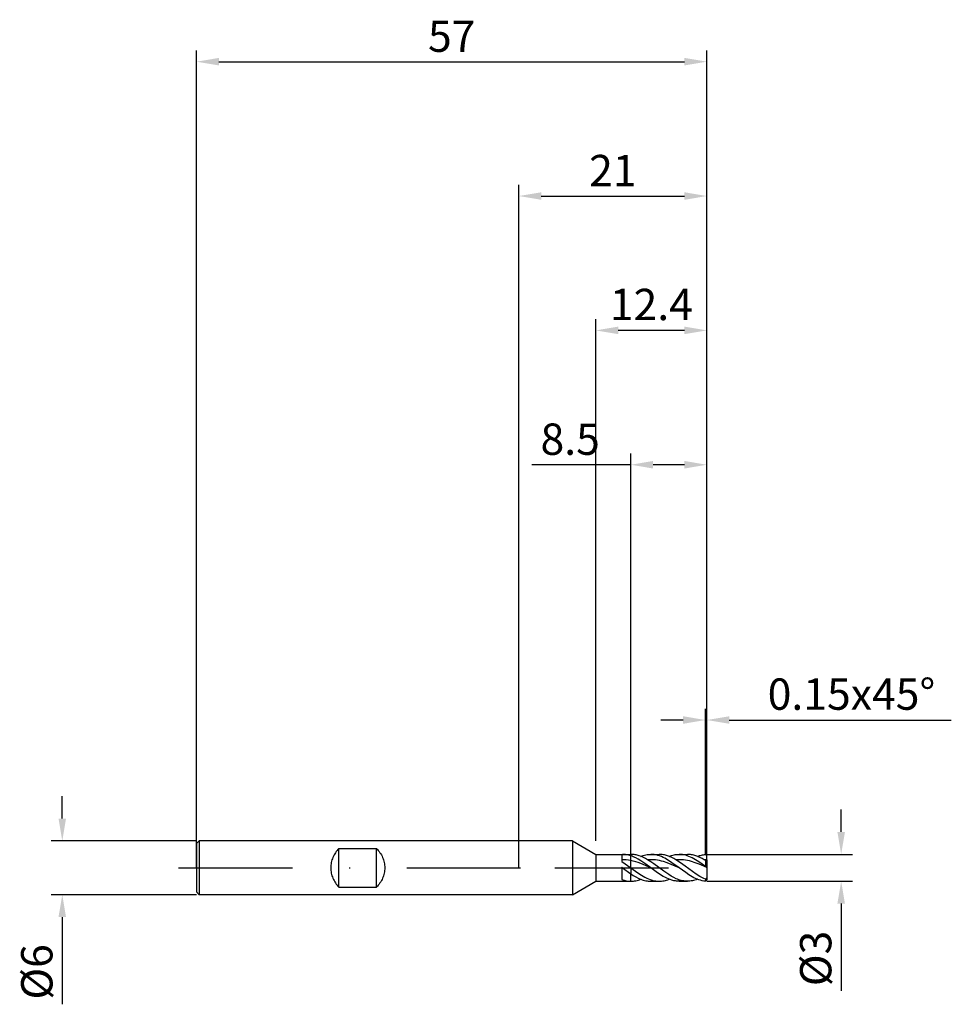
# Model space of a CAD drawing. Units: millimetres. Extents: x -56 to 48, y -15 to 95.
import ezdxf

# ---------------------------------------------------------------- set-up
doc = ezdxf.new("R2010")
doc.units = ezdxf.units.MM
doc.header["$PDMODE"] = 1
doc.linetypes.add('CENTER', pattern=[25.4, 12.7, -6.35, 0, -6.35])
doc.layers.get('DEFPOINTS').update_dxf_attribs({"linetype": 'CONTINUOUS'})
for name, color, linetype in [('1', 4, 'CONTINUOUS'), ('2', 7, 'CONTINUOUS'), ('4', 2, 'CENTER'), ('SK1', 4, 'CONTINUOUS'), ('SK2', 7, 'CONTINUOUS'), ('SK4', 2, 'CENTER')]:
    doc.layers.add(name, color=color, linetype=linetype)
doc.styles.add('SIMPLEX', font='simplex')
doc.dimstyles.get("Standard").update_dxf_attribs({"dimtxt": 3.5, "dimasz": 2.5, "dimexe": 1.25, "dimexo": 0, "dimtad": 1, "dimdsep": 46, "dimtxsty": 'SIMPLEX', "dimcen": 0, "dimazin": 2, "dimtfac": 1, "dimtofl": 0, "dimtmove": 0, "dimatfit": 3, "dimfxl": 1, "dimarcsym": 0})

# ---------------------------------------------------------------- blocks, each defined once
blk = doc.blocks.new('*D0')
at = {"layer": '2', "color": 0, "lineweight": -2}
for p, q in [((36, 4), (36, 6.5)), ((21, 1.5), (37.25, 1.5)), ((21, -1.5), (37.25, -1.5)), ((36, -4), (36, -13.74))]:
    blk.add_line(p, q, dxfattribs=at)
at = {"layer": '2', "color": 0}
for points in [[(35.58, 4), (36.42, 4), (36, 1.5)], [(36.42, -4), (35.58, -4), (36, -1.5)]]:
    blk.add_solid(points, dxfattribs=at)
at = {"layer": 'DEFPOINTS', "color": 0}
for p in [(21, 1.5), (21, -1.5), (36, -1.5)]:
    blk.add_point(p, dxfattribs=at)
at = {"layer": '2', "color": 0, "insert": (33.61, -10.12), "char_height": 3.5, "attachment_point": 5, "rotation": 90, "style": 'SIMPLEX'}
blk.add_mtext('%%c3', dxfattribs=at)
blk = doc.blocks.new('*D1')
at = {"layer": '2', "color": 0, "lineweight": -2}
for p, q in [((0, 0), (0, 76.25)), ((21, 0), (21, 76.25)), ((2.5, 75), (18.5, 75))]:
    blk.add_line(p, q, dxfattribs=at)
at = {"layer": '2', "color": 0}
for points in [[(2.5, 75.42), (2.5, 74.58), (0, 75)], [(18.5, 74.58), (18.5, 75.42), (21, 75)]]:
    blk.add_solid(points, dxfattribs=at)
at = {"layer": 'DEFPOINTS', "color": 0}
for p in [(21, 75), (0, 0), (21, 0)]:
    blk.add_point(p, dxfattribs=at)
at = {"layer": '2', "color": 0, "insert": (10.5, 77.39), "char_height": 3.5, "attachment_point": 5, "style": 'SIMPLEX'}
blk.add_mtext('21', dxfattribs=at)
blk = doc.blocks.new('*D2')
at = {"layer": '2', "color": 0, "lineweight": -2}
for p, q in [((12.5, 1.5), (12.5, 46.25)), ((21, 1.5), (21, 46.25)), ((12.5, 45), (1.46, 45)), ((18.5, 45), (15, 45))]:
    blk.add_line(p, q, dxfattribs=at)
at = {"layer": '2', "color": 0}
for points in [[(15, 45.42), (15, 44.58), (12.5, 45)], [(18.5, 44.58), (18.5, 45.42), (21, 45)]]:
    blk.add_solid(points, dxfattribs=at)
at = {"layer": 'DEFPOINTS', "color": 0}
for p in [(12.5, 45), (12.5, 1.5), (21, 1.5)]:
    blk.add_point(p, dxfattribs=at)
at = {"layer": '2', "color": 0, "insert": (5.73, 47.4), "char_height": 3.5, "attachment_point": 5, "style": 'SIMPLEX'}
blk.add_mtext('8.5', dxfattribs=at)
blk = doc.blocks.new('*D3')
at = {"layer": 'DEFPOINTS', "color": 0}
for p in [(-36, 3), (-51, -3), (-36, -3)]:
    blk.add_point(p, dxfattribs=at)
at = {"layer": 'SK2', "color": 0, "lineweight": -2}
for p, q in [((-51, 5.5), (-51, 8)), ((-36, 3), (-52.25, 3)), ((-36, -3), (-52.25, -3)), ((-51, -5.5), (-51, -15.24))]:
    blk.add_line(p, q, dxfattribs=at)
at = {"layer": 'SK2', "color": 0}
for points in [[(-51.42, 5.5), (-50.58, 5.5), (-51, 3)], [(-50.58, -5.5), (-51.42, -5.5), (-51, -3)]]:
    blk.add_solid(points, dxfattribs=at)
at = {"layer": 'SK2', "color": 0, "insert": (-53.39, -11.62), "char_height": 3.5, "attachment_point": 5, "rotation": 90, "style": 'SIMPLEX'}
blk.add_mtext('%%c6', dxfattribs=at)
blk = doc.blocks.new('*D4')
at = {"layer": 'DEFPOINTS', "color": 0}
for p in [(21, 90), (-36, 0), (21, 0)]:
    blk.add_point(p, dxfattribs=at)
at = {"layer": 'SK2', "color": 0, "lineweight": -2}
for p, q in [((-36, 0), (-36, 91.25)), ((21, 0), (21, 91.25)), ((-33.5, 90), (18.5, 90))]:
    blk.add_line(p, q, dxfattribs=at)
at = {"layer": 'SK2', "color": 0}
for points in [[(-33.5, 90.42), (-33.5, 89.58), (-36, 90)], [(18.5, 89.58), (18.5, 90.42), (21, 90)]]:
    blk.add_solid(points, dxfattribs=at)
at = {"layer": 'SK2', "color": 0, "insert": (-7.5, 92.39), "char_height": 3.5, "attachment_point": 5, "style": 'SIMPLEX'}
blk.add_mtext('57', dxfattribs=at)
blk = doc.blocks.new('*D5')
at = {"layer": '2', "color": 0, "lineweight": -2}
for p, q in [((8.6, 3), (8.6, 61.25)), ((21, 1.5), (21, 61.25)), ((18.5, 60), (11.1, 60))]:
    blk.add_line(p, q, dxfattribs=at)
at = {"layer": '2', "color": 0}
for points in [[(11.1, 60.42), (11.1, 59.58), (8.6, 60)], [(18.5, 59.58), (18.5, 60.42), (21, 60)]]:
    blk.add_solid(points, dxfattribs=at)
at = {"layer": 'DEFPOINTS', "color": 0}
for p in [(8.6, 60), (8.6, 3), (21, 1.5)]:
    blk.add_point(p, dxfattribs=at)
at = {"layer": '2', "color": 0, "insert": (14.8, 62.44), "char_height": 3.5, "attachment_point": 5, "style": 'SIMPLEX'}
blk.add_mtext('12.4', dxfattribs=at)
blk = doc.blocks.new('*D6')
at = {"layer": '2', "color": 0, "lineweight": -2}
for p, q in [((20.85, 1.5), (20.85, 17.75)), ((21, 1.5), (21, 17.75)), ((18.35, 16.5), (15.85, 16.5)), ((23.5, 16.5), (48.3, 16.5))]:
    blk.add_line(p, q, dxfattribs=at)
at = {"layer": '2', "color": 0}
for points in [[(18.35, 16.08), (18.35, 16.92), (20.85, 16.5)], [(23.5, 16.92), (23.5, 16.08), (21, 16.5)]]:
    blk.add_solid(points, dxfattribs=at)
at = {"layer": 'DEFPOINTS', "color": 0}
for p in [(21, 16.5), (20.85, 1.5), (21, 1.5)]:
    blk.add_point(p, dxfattribs=at)
at = {"layer": '2', "color": 0, "insert": (37.15, 18.94), "char_height": 3.5, "attachment_point": 5, "style": 'SIMPLEX'}
blk.add_mtext('0.15x45°', dxfattribs=at)

msp = doc.modelspace()

# ---------------------------------------------------------------- linework, layer by layer
at = {"layer": '1'}
for p, q in [((6, 3), (0, 3)), ((6, 3), (8.6, 1.5)), ((6, 3), (6, 2.997)), ((6, 2.997), (6, 2.731)), ((6, 2.731), (6, -3)), ((8.6, 1.5), (11.5, 1.5)), ((8.6, 1.5), (8.6, 1.499)), ((8.6, 1.499), (8.6, 1.365)), ((8.6, 1.365), (8.6, -1.5)), ((11.5, 1.5), (11.5, 1.5)), ((11.5, 1.5), (11.5, 1.441)), ((11.5, 1.499), (11.576, 1.5)), ((11.5, 1.441), (11.5, 0.723)), ((11.691, 1.498), (11.576, 1.5)), ((11.576, 1.5), (12.5, 1.5)), ((11.807, 1.49), (11.691, 1.498)), ((11.922, 1.478), (11.807, 1.49)), ((12.038, 1.461), (11.922, 1.478)), ((12.153, 1.439), (12.038, 1.461)), ((12.269, 1.412), (12.153, 1.439)), ((12.384, 1.38), (12.269, 1.412)), ((12.5, 1.344), (12.384, 1.38)), ((12.5, 1.5), (12.5, 1.5)), ((12.5, 1.5), (12.5, 1.49)), ((12.5, 1.49), (12.5, 1.344)), ((12.5, 0.815), (12.5, 1.344)), ((11.75, 0.906), (11.5, 0.908)), ((11.5, 0.723), (12.5, 0.008)), ((11.5, 0.057), (11.576, 0)), ((11.5, 0.057), (11.5, -1.314)), ((11.576, 0), (11.5, 0.034)), ((12, 0.889), (11.75, 0.906)), ((12.25, 0.858), (12, 0.889)), ((12.5, 0.815), (12.25, 0.858)), ((12.5, 0.008), (12.5, 0.815)), ((12.5, 0.008), (12.5, -0.665)), ((11.576, 0), (12.5, -0.665)), ((12.5, -1.5), (12.5, -0.665)), ((6, -3), (8.6, -1.5)), ((8.6, -1.5), (11.5, -1.5)), ((11.5, -1.314), (11.625, -1.357)), ((11.5, -1.499), (11.576, -1.5)), ((11.5, -1.499), (11.5, -1.5)), ((11.576, -1.5), (12.5, -1.5)), ((11.625, -1.357), (11.75, -1.394)), ((11.75, -1.394), (11.875, -1.426)), ((11.875, -1.426), (12, -1.452)), ((12, -1.452), (12.125, -1.472)), ((12.125, -1.472), (12.25, -1.487)), ((12.25, -1.487), (12.375, -1.497)), ((12.375, -1.497), (12.5, -1.5)), ((12.5, -1.5), (12.5, -1.5)), ((6, -3), (0, -3))]:
    msp.add_line(p, q, dxfattribs=at)
at = {"layer": '1', "color": 1}
for p, q in [((12.5, 1.5), (12.5, 1.5)), ((12.5, 1.5), (12.5, 1.49)), ((12.5, 1.5), (12.511, 1.5)), ((12.5, 1.49), (12.5, 1.344)), ((12.5, 0.815), (12.5, 1.344)), ((12.64, 1.295), (12.5, 1.344)), ((12.628, 1.497), (12.511, 1.5)), ((12.745, 1.49), (12.628, 1.497)), ((12.779, 1.239), (12.64, 1.295)), ((12.862, 1.477), (12.745, 1.49)), ((13.058, 1.11), (12.779, 1.239)), ((12.979, 1.46), (12.862, 1.477)), ((13.096, 1.437), (12.979, 1.46)), ((13.338, 0.96), (13.058, 1.11)), ((13.213, 1.409), (13.096, 1.437)), ((13.33, 1.377), (13.213, 1.409)), ((13.447, 1.34), (13.33, 1.377)), ((13.681, 1.253), (13.447, 1.34)), ((13.622, 1.277), (13.761, 1.328)), ((13.915, 1.149), (13.681, 1.253)), ((13.761, 1.328), (13.9, 1.373)), ((13.9, 1.373), (14.039, 1.411)), ((14.149, 1.029), (13.915, 1.149)), ((14.039, 1.411), (14.178, 1.443)), ((14.178, 1.443), (14.317, 1.468)), ((14.317, 1.468), (14.456, 1.486)), ((14.456, 1.486), (14.595, 1.496)), ((14.595, 1.496), (14.734, 1.5)), ((14.734, 1.5), (15.669, 1.5)), ((14.833, 1.498), (14.734, 1.5)), ((14.931, 1.493), (14.833, 1.498)), ((15.03, 1.484), (14.931, 1.493)), ((15.129, 1.471), (15.03, 1.484)), ((15.326, 1.435), (15.129, 1.471)), ((15.523, 1.386), (15.326, 1.435)), ((15.721, 1.323), (15.523, 1.386)), ((15.786, 1.497), (15.669, 1.5)), ((15.918, 1.247), (15.721, 1.323)), ((15.903, 1.49), (15.786, 1.497)), ((16.02, 1.477), (15.903, 1.49)), ((16.116, 1.16), (15.918, 1.247)), ((16.137, 1.46), (16.02, 1.477)), ((16.313, 1.061), (16.116, 1.16)), ((16.254, 1.437), (16.137, 1.46)), ((16.371, 1.409), (16.254, 1.437)), ((16.488, 1.377), (16.371, 1.409)), ((16.605, 1.34), (16.488, 1.377)), ((16.839, 1.253), (16.605, 1.34)), ((16.78, 1.277), (16.919, 1.328)), ((17.073, 1.149), (16.839, 1.253)), ((16.919, 1.328), (17.058, 1.373)), ((17.058, 1.373), (17.197, 1.411)), ((17.307, 1.029), (17.073, 1.149)), ((17.197, 1.411), (17.336, 1.443)), ((17.336, 1.443), (17.475, 1.468)), ((17.475, 1.468), (17.614, 1.486)), ((17.614, 1.486), (17.753, 1.496)), ((17.753, 1.496), (17.892, 1.5)), ((17.892, 1.5), (18.827, 1.5)), ((18.077, 1.494), (17.892, 1.5)), ((18.262, 1.475), (18.077, 1.494)), ((18.447, 1.443), (18.262, 1.475)), ((18.631, 1.4), (18.447, 1.443)), ((18.816, 1.344), (18.631, 1.4)), ((19.001, 1.277), (18.816, 1.344)), ((18.944, 1.497), (18.827, 1.5)), ((19.061, 1.49), (18.944, 1.497)), ((19.186, 1.2), (19.001, 1.277)), ((19.178, 1.477), (19.061, 1.49)), ((19.295, 1.46), (19.178, 1.477)), ((19.371, 1.112), (19.186, 1.2)), ((19.412, 1.437), (19.295, 1.46)), ((19.556, 1.015), (19.371, 1.112)), ((19.529, 1.409), (19.412, 1.437)), ((19.646, 1.377), (19.529, 1.409)), ((19.763, 1.34), (19.646, 1.377)), ((19.997, 1.253), (19.763, 1.34)), ((19.939, 1.277), (20.166, 1.357)), ((20.231, 1.149), (19.997, 1.253)), ((20.166, 1.357), (20.28, 1.391)), ((20.465, 1.029), (20.231, 1.149)), ((20.28, 1.391), (20.394, 1.421)), ((20.394, 1.421), (20.508, 1.446)), ((20.508, 1.446), (20.622, 1.466)), ((20.622, 1.466), (20.736, 1.482)), ((20.736, 1.482), (20.85, 1.493)), ((21, 1.35), (20.85, 1.493)), ((21, 0.909), (21, 1.35)), ((12.5, 0.008), (12.5, 0.815)), ((12.779, 0.751), (12.5, 0.815)), ((12.5, 0.008), (13.292, -0.568)), ((12.5, 0.008), (12.5, -0.665)), ((13.058, 0.673), (12.779, 0.751)), ((13.338, 0.582), (13.058, 0.673)), ((13.617, 0.791), (13.338, 0.96)), ((13.617, 0.479), (13.338, 0.582)), ((14.175, 0.411), (13.617, 0.791)), ((14.734, 0), (13.617, 0.479)), ((14.383, 0.895), (14.149, 1.029)), ((14.734, 0), (14.175, 0.411)), ((14.603, 0.907), (14.383, 0.895)), ((14.73, 0.675), (14.383, 0.895)), ((14.822, 0.908), (14.603, 0.907)), ((15.078, 0.435), (14.73, 0.675)), ((15.041, 0.898), (14.822, 0.908)), ((15.26, 0.878), (15.041, 0.898)), ((15.633, 0.027), (15.078, 0.435)), ((15.48, 0.847), (15.26, 0.878)), ((15.699, 0.806), (15.48, 0.847)), ((16.189, -0.383), (15.633, 0.027)), ((15.918, 0.756), (15.699, 0.806)), ((16.138, 0.696), (15.918, 0.756)), ((16.576, 0.553), (16.138, 0.696)), ((16.708, 0.833), (16.313, 1.061)), ((17.015, 0.384), (16.576, 0.553)), ((17.102, 0.574), (16.708, 0.833)), ((17.892, 0), (17.015, 0.384)), ((17.892, 0), (17.102, 0.574)), ((17.541, 0.895), (17.307, 1.029)), ((17.758, 0.907), (17.541, 0.895)), ((18.058, 0.56), (17.541, 0.895)), ((17.974, 0.908), (17.758, 0.907)), ((18.19, 0.899), (17.974, 0.908)), ((18.575, 0.187), (18.058, 0.56)), ((18.406, 0.879), (18.19, 0.899)), ((18.622, 0.85), (18.406, 0.879)), ((19.402, -0.423), (18.575, 0.187)), ((18.838, 0.81), (18.622, 0.85)), ((19.055, 0.761), (18.838, 0.81)), ((19.271, 0.704), (19.055, 0.761)), ((19.703, 0.564), (19.271, 0.704)), ((19.741, 0.909), (19.556, 1.015)), ((20.135, 0.399), (19.703, 0.564)), ((20.11, 0.676), (19.741, 0.909)), ((20.85, 0.149), (20.11, 0.676)), ((21, 0.023), (20.135, 0.399)), ((20.699, 0.895), (20.465, 1.029)), ((21, 0.909), (20.699, 0.895)), ((20.85, 0.803), (20.699, 0.895)), ((20.85, 0.803), (20.85, 0.149)), ((21, 0.034), (20.85, 0.149)), ((21, 0.909), (21, 0.735)), ((21, 0.735), (21, 0.034)), ((21, 0.023), (21, 0.034)), ((21, 0.023), (21, -1.133)), ((12.5, -0.665), (12.779, -0.845)), ((12.5, -1.5), (12.5, -0.665)), ((12.779, -0.845), (13.058, -1.009)), ((13.058, -1.009), (13.338, -1.153)), ((13.292, -0.568), (13.688, -0.829)), ((13.688, -0.829), (14.085, -1.058)), ((14.085, -1.058), (14.283, -1.157)), ((15.326, -0.435), (14.734, 0)), ((15.721, -0.707), (15.326, -0.435)), ((16.116, -0.952), (15.721, -0.707)), ((16.313, -1.061), (16.116, -0.952)), ((16.744, -0.764), (16.189, -0.383)), ((16.51, -1.16), (16.313, -1.061)), ((17.022, -0.935), (16.744, -0.764)), ((17.3, -1.087), (17.022, -0.935)), ((17.577, -1.219), (17.3, -1.087)), ((18.631, -0.539), (17.892, 0)), ((19.001, -0.786), (18.631, -0.539)), ((19.371, -1.007), (19.001, -0.786)), ((19.556, -1.104), (19.371, -1.007)), ((19.816, -0.708), (19.402, -0.423)), ((20.23, -0.964), (19.816, -0.708)), ((20.436, -1.077), (20.23, -0.964)), ((20.643, -1.178), (20.436, -1.077)), ((12.5, -1.5), (12.511, -1.5)), ((12.5, -1.5), (12.5, -1.5)), ((12.5, -1.5), (12.511, -1.5)), ((12.511, -1.5), (12.65, -1.496)), ((12.511, -1.5), (12.511, -1.5)), ((12.511, -1.5), (12.511, -1.5)), ((12.65, -1.496), (12.789, -1.486)), ((12.789, -1.486), (12.928, -1.468)), ((12.928, -1.468), (13.067, -1.443)), ((13.067, -1.443), (13.206, -1.411)), ((13.206, -1.411), (13.345, -1.373)), ((13.338, -1.153), (13.477, -1.216)), ((13.345, -1.373), (13.484, -1.328)), ((13.477, -1.216), (13.617, -1.274)), ((13.484, -1.328), (13.622, -1.277)), ((13.617, -1.274), (13.757, -1.326)), ((13.757, -1.326), (13.896, -1.372)), ((13.896, -1.372), (14.036, -1.41)), ((14.036, -1.41), (14.175, -1.443)), ((14.175, -1.443), (14.315, -1.468)), ((14.283, -1.157), (14.481, -1.245)), ((14.315, -1.468), (14.455, -1.486)), ((14.455, -1.486), (14.594, -1.496)), ((14.481, -1.245), (14.679, -1.322)), ((14.594, -1.496), (14.734, -1.5)), ((14.679, -1.322), (14.877, -1.385)), ((14.734, -1.5), (15.669, -1.5)), ((14.877, -1.385), (15.075, -1.435)), ((15.075, -1.435), (15.273, -1.471)), ((15.273, -1.471), (15.372, -1.484)), ((15.372, -1.484), (15.471, -1.493)), ((15.471, -1.493), (15.57, -1.498)), ((15.57, -1.498), (15.669, -1.5)), ((15.669, -1.5), (15.808, -1.496)), ((15.808, -1.496), (15.947, -1.486)), ((15.947, -1.486), (16.086, -1.468)), ((16.086, -1.468), (16.225, -1.443)), ((16.225, -1.443), (16.364, -1.411)), ((16.364, -1.411), (16.503, -1.373)), ((16.503, -1.373), (16.642, -1.328)), ((16.708, -1.247), (16.51, -1.16)), ((16.642, -1.328), (16.78, -1.277)), ((16.905, -1.323), (16.708, -1.247)), ((17.102, -1.386), (16.905, -1.323)), ((17.3, -1.435), (17.102, -1.386)), ((17.497, -1.471), (17.3, -1.435)), ((17.596, -1.484), (17.497, -1.471)), ((17.716, -1.277), (17.577, -1.219)), ((17.695, -1.493), (17.596, -1.484)), ((17.793, -1.498), (17.695, -1.493)), ((17.855, -1.328), (17.716, -1.277)), ((17.892, -1.5), (17.793, -1.498)), ((17.994, -1.373), (17.855, -1.328)), ((17.892, -1.5), (18.827, -1.5)), ((18.133, -1.411), (17.994, -1.373)), ((18.272, -1.443), (18.133, -1.411)), ((18.41, -1.468), (18.272, -1.443)), ((18.549, -1.486), (18.41, -1.468)), ((18.688, -1.496), (18.549, -1.486)), ((18.827, -1.5), (18.688, -1.496)), ((18.966, -1.496), (18.827, -1.5)), ((19.105, -1.486), (18.966, -1.496)), ((19.244, -1.468), (19.105, -1.486)), ((19.383, -1.443), (19.244, -1.468)), ((19.522, -1.411), (19.383, -1.443)), ((19.661, -1.373), (19.522, -1.411)), ((19.741, -1.193), (19.556, -1.104)), ((19.8, -1.328), (19.661, -1.373)), ((19.926, -1.271), (19.741, -1.193)), ((19.939, -1.277), (19.8, -1.328)), ((20.11, -1.339), (19.926, -1.271)), ((20.295, -1.396), (20.11, -1.339)), ((20.48, -1.44), (20.295, -1.396)), ((20.665, -1.473), (20.48, -1.44)), ((20.85, -1.267), (20.643, -1.178)), ((20.85, -1.493), (20.665, -1.473)), ((20.85, -1.267), (20.85, -1.493)), ((21, -1.35), (20.85, -1.493)), ((21, -1.133), (21, -1.35))]:
    msp.add_line(p, q, dxfattribs=at)
for centre, radius, start, end in [((21.392, 1.798), 1.133, 241.44621, 249.77763), ((18.749, 1.224), 3.259, 310.13543, 313.67965)]:
    msp.add_arc(centre, radius, start, end, dxfattribs=at)
at = {"layer": '4'}
msp.add_line((4, 0), (23, 0), dxfattribs=at)
at = {"layer": 'SK1'}
for p, q in [((-35.7, 3), (-36, 2.7)), ((-36, 2.7), (-36, 2.697)), ((-36, 2.697), (-36, 2.458)), ((-36, 2.458), (-36, -2.7)), ((0, 3), (-35.7, 3)), ((-35.7, 3), (-35.7, -3)), ((-20.778, 1.162), (-20.834, 1.021)), ((-20.714, 1.3), (-20.778, 1.162)), ((-20.645, 1.434), (-20.714, 1.3)), ((-20.568, 1.564), (-20.645, 1.434)), ((-20.485, 1.69), (-20.568, 1.564)), ((-20.397, 1.811), (-20.485, 1.69)), ((-20.302, 1.927), (-20.397, 1.811)), ((-20.203, 2.038), (-20.302, 1.927)), ((-20.1, 2.142), (-20.203, 2.038)), ((-20.1, 2.142), (-15.9, 2.142)), ((-20.1, -2.142), (-20.1, 2.142)), ((-15.9, -2.142), (-15.9, 2.142)), ((-15.9, 2.142), (-15.797, 2.038)), ((-15.797, 2.038), (-15.698, 1.927)), ((-15.698, 1.927), (-15.603, 1.811)), ((-15.603, 1.811), (-15.515, 1.69)), ((-15.515, 1.69), (-15.432, 1.564)), ((-15.432, 1.564), (-15.355, 1.434)), ((-15.355, 1.434), (-15.286, 1.3)), ((-15.286, 1.3), (-15.222, 1.162)), ((-15.222, 1.162), (-15.166, 1.021)), ((-21.012, 0.146), (-21.016, 0)), ((-21.016, 0), (-21.012, -0.146)), ((-21.001, 0.293), (-21.012, 0.146)), ((-20.983, 0.44), (-21.001, 0.293)), ((-20.957, 0.587), (-20.983, 0.44)), ((-20.923, 0.733), (-20.957, 0.587)), ((-20.882, 0.878), (-20.923, 0.733)), ((-20.834, 1.021), (-20.882, 0.878)), ((-15.166, 1.021), (-15.118, 0.878)), ((-15.118, 0.878), (-15.077, 0.733)), ((-15.077, 0.733), (-15.043, 0.587)), ((-15.043, 0.587), (-15.017, 0.44)), ((-15.017, 0.44), (-14.999, 0.293)), ((-14.999, 0.293), (-14.988, 0.146)), ((-14.988, 0.146), (-14.984, 0)), ((-14.984, 0), (-14.988, -0.146)), ((-21.012, -0.146), (-21.001, -0.293)), ((-21.001, -0.293), (-20.983, -0.44)), ((-20.983, -0.44), (-20.957, -0.587)), ((-20.957, -0.587), (-20.923, -0.733)), ((-20.923, -0.733), (-20.882, -0.878)), ((-20.882, -0.878), (-20.834, -1.021)), ((-20.834, -1.021), (-20.778, -1.162)), ((-15.166, -1.021), (-15.222, -1.162)), ((-15.118, -0.878), (-15.166, -1.021)), ((-15.077, -0.733), (-15.118, -0.878)), ((-15.043, -0.587), (-15.077, -0.733)), ((-15.017, -0.44), (-15.043, -0.587)), ((-14.999, -0.293), (-15.017, -0.44)), ((-14.988, -0.146), (-14.999, -0.293)), ((-20.778, -1.162), (-20.714, -1.3)), ((-20.714, -1.3), (-20.645, -1.434)), ((-20.645, -1.434), (-20.568, -1.564)), ((-20.568, -1.564), (-20.485, -1.69)), ((-20.485, -1.69), (-20.397, -1.811)), ((-20.397, -1.811), (-20.302, -1.927)), ((-20.302, -1.927), (-20.203, -2.038)), ((-20.203, -2.038), (-20.1, -2.142)), ((-20.1, -2.142), (-15.9, -2.142)), ((-15.797, -2.038), (-15.9, -2.142)), ((-15.698, -1.927), (-15.797, -2.038)), ((-15.603, -1.811), (-15.698, -1.927)), ((-15.515, -1.69), (-15.603, -1.811)), ((-15.432, -1.564), (-15.515, -1.69)), ((-15.355, -1.434), (-15.432, -1.564)), ((-15.286, -1.3), (-15.355, -1.434)), ((-15.222, -1.162), (-15.286, -1.3)), ((-35.7, -3), (-36, -2.7)), ((0, -3), (-35.7, -3))]:
    msp.add_line(p, q, dxfattribs=at)
at = {"layer": 'SK4'}
for p, q in [((-38, 0), (6, 0)), ((4, 0), (23, 0))]:
    msp.add_line(p, q, dxfattribs=at)

# ---------------------------------------------------------------- dimensions: what is measured, and where the dimension line sits
at = {"layer": '2'}
for base, p1, p2, picture, middle in [((21, 75), (0, 0), (21, 0), '*D1', (10.5, 77.391)), ((8.6, 60), (21, 1.5), (8.6, 3), '*D5', (14.8, 62.438)), ((12.5, 45), (21, 1.5), (12.5, 1.5), '*D2', (5.73, 47.398))]:
    dim = msp.add_linear_dim(base=base, p1=p1, p2=p2, dimstyle='STANDARD', dxfattribs=at)
    dim.commit()
    dim.dimension.update_dxf_attribs({"geometry": picture, "text_midpoint": middle})
dim = msp.add_linear_dim(base=(21, 16.5), p1=(20.85, 1.5), p2=(21, 1.5), text='0.15x45°', dimstyle='STANDARD', dxfattribs=at)
dim.commit()
dim.dimension.update_dxf_attribs({"geometry": '*D6', "text_midpoint": (37.151, 18.938)})
dim = msp.add_linear_dim(base=(36, -1.5), p1=(21, 1.5), p2=(21, -1.5), angle=90, text='%%c<>', dimstyle='STANDARD', dxfattribs=at)
dim.commit()
dim.dimension.update_dxf_attribs({"geometry": '*D0', "text_midpoint": (33.609, -10.119)})
at = {"layer": 'SK2'}
dim = msp.add_linear_dim(base=(21, 90), p1=(-36, 0), p2=(21, 0), dimstyle='STANDARD', dxfattribs=at)
dim.commit()
dim.dimension.update_dxf_attribs({"geometry": '*D4', "text_midpoint": (-7.5, 92.391)})
dim = msp.add_linear_dim(base=(-51, -3), p1=(-36, 3), p2=(-36, -3), angle=90, text='%%c<>', dimstyle='STANDARD', dxfattribs=at)
dim.commit()
dim.dimension.update_dxf_attribs({"geometry": '*D3', "text_midpoint": (-53.391, -11.619)})

doc.saveas('drawing.dxf')
